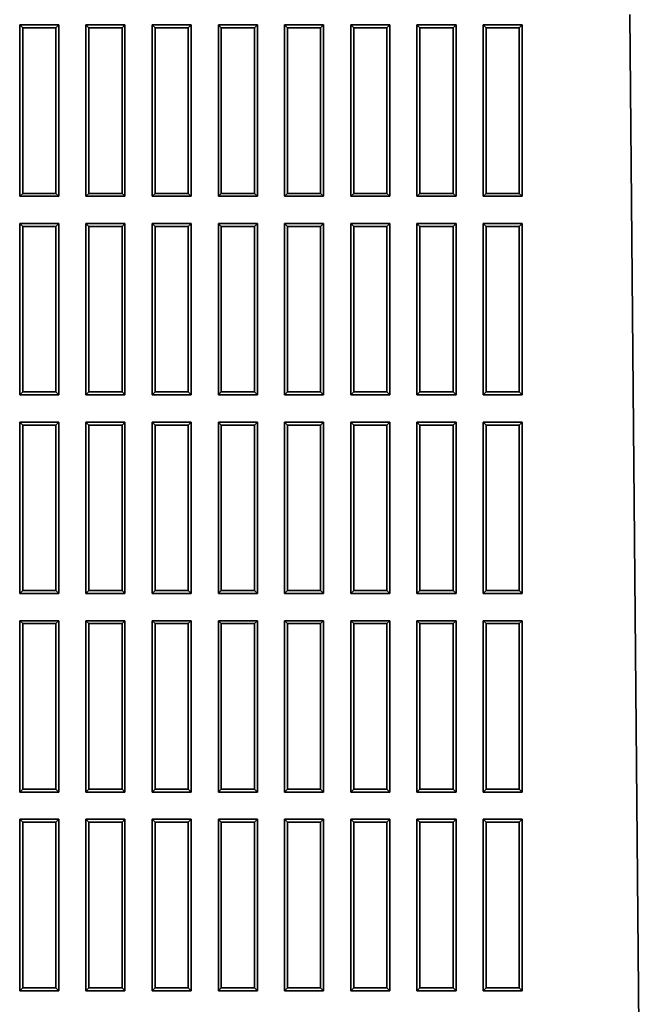
# Model space of a CAD drawing. Extents: x 291 to 777, y 240 to 736.
# Drawn here: x 394 to 431, y 555 to 614 of the extents above; entities that cross this region are included whole.
import ezdxf

# ---------------------------------------------------------------- set-up
doc = ezdxf.new("R2010")
doc.units = 0

msp = doc.modelspace()

# ---------------------------------------------------------------- linework, layer by layer
at = {"color": 7, "lineweight": 35}
for p, q in [((430.40506, 614.754333), (431.399139, 500.845581)), ((430.40506, 614.754333), (431.399139, 500.845581)), ((393.546967, 603.765381), (393.546967, 614.125549)), ((395.907135, 614.125549), (393.546967, 614.125549)), ((393.727051, 613.945618), (393.546967, 614.125549)), ((393.546967, 603.765381), (393.546967, 614.125549)), ((395.907135, 614.125549), (393.546967, 614.125549)), ((393.727051, 613.945618), (393.546967, 614.125549)), ((395.727051, 613.945618), (395.907135, 614.125549)), ((395.727051, 613.945618), (395.907135, 614.125549)), ((395.907135, 603.765381), (395.907135, 614.125549)), ((395.907135, 603.765381), (395.907135, 614.125549)), ((397.546967, 603.765381), (397.546967, 614.125549)), ((399.907135, 614.125549), (397.546967, 614.125549)), ((397.727051, 613.945618), (397.546967, 614.125549)), ((397.546967, 603.765381), (397.546967, 614.125549)), ((399.907135, 614.125549), (397.546967, 614.125549)), ((397.727051, 613.945618), (397.546967, 614.125549)), ((399.727051, 613.945618), (399.907135, 614.125549)), ((399.727051, 613.945618), (399.907135, 614.125549)), ((399.907135, 603.765381), (399.907135, 614.125549)), ((399.907135, 603.765381), (399.907135, 614.125549)), ((401.546967, 603.765381), (401.546967, 614.125549)), ((403.907135, 614.125549), (401.546967, 614.125549)), ((401.727051, 613.945618), (401.546967, 614.125549)), ((401.546967, 603.765381), (401.546967, 614.125549)), ((403.907135, 614.125549), (401.546967, 614.125549)), ((401.727051, 613.945618), (401.546967, 614.125549)), ((403.727051, 613.945618), (403.907135, 614.125549)), ((403.727051, 613.945618), (403.907135, 614.125549)), ((403.907135, 603.765381), (403.907135, 614.125549)), ((403.907135, 603.765381), (403.907135, 614.125549)), ((405.546967, 603.765381), (405.546967, 614.125549)), ((407.907135, 614.125549), (405.546967, 614.125549)), ((405.727051, 613.945618), (405.546967, 614.125549)), ((405.546967, 603.765381), (405.546967, 614.125549)), ((407.907135, 614.125549), (405.546967, 614.125549)), ((405.727051, 613.945618), (405.546967, 614.125549)), ((407.727051, 613.945618), (407.907135, 614.125549)), ((407.727051, 613.945618), (407.907135, 614.125549)), ((407.907135, 603.765381), (407.907135, 614.125549)), ((407.907135, 603.765381), (407.907135, 614.125549)), ((409.546967, 603.765381), (409.546967, 614.125549)), ((411.907166, 614.125549), (409.546967, 614.125549)), ((409.727051, 613.945618), (409.546967, 614.125549)), ((409.546967, 603.765381), (409.546967, 614.125549)), ((411.907166, 614.125549), (409.546967, 614.125549)), ((409.727051, 613.945618), (409.546967, 614.125549)), ((411.727051, 613.945618), (411.907166, 614.125549)), ((411.727051, 613.945618), (411.907166, 614.125549)), ((411.907166, 603.765381), (411.907166, 614.125549)), ((411.907166, 603.765381), (411.907166, 614.125549)), ((413.546967, 603.765381), (413.546967, 614.125549)), ((415.907166, 614.125549), (413.546967, 614.125549)), ((413.727051, 613.945618), (413.546967, 614.125549)), ((413.546967, 603.765381), (413.546967, 614.125549)), ((415.907166, 614.125549), (413.546967, 614.125549)), ((413.727051, 613.945618), (413.546967, 614.125549)), ((415.727051, 613.945618), (415.907166, 614.125549)), ((415.727051, 613.945618), (415.907166, 614.125549)), ((415.907166, 603.765381), (415.907166, 614.125549)), ((415.907166, 603.765381), (415.907166, 614.125549)), ((417.546967, 603.765381), (417.546967, 614.125549)), ((419.907166, 614.125549), (417.546967, 614.125549)), ((417.727051, 613.945618), (417.546967, 614.125549)), ((417.546967, 603.765381), (417.546967, 614.125549)), ((419.907166, 614.125549), (417.546967, 614.125549)), ((417.727051, 613.945618), (417.546967, 614.125549)), ((419.727051, 613.945618), (419.907166, 614.125549)), ((419.727051, 613.945618), (419.907166, 614.125549)), ((419.907166, 603.765381), (419.907166, 614.125549)), ((419.907166, 603.765381), (419.907166, 614.125549)), ((421.546967, 603.765381), (421.546967, 614.125549)), ((423.907166, 614.125549), (421.546967, 614.125549)), ((421.727051, 613.945618), (421.546967, 614.125549)), ((421.546967, 603.765381), (421.546967, 614.125549)), ((423.907166, 614.125549), (421.546967, 614.125549)), ((421.727051, 613.945618), (421.546967, 614.125549)), ((423.727051, 613.945618), (423.907166, 614.125549)), ((423.727051, 613.945618), (423.907166, 614.125549)), ((423.907166, 603.765381), (423.907166, 614.125549)), ((423.907166, 603.765381), (423.907166, 614.125549)), ((393.727051, 613.945618), (395.727051, 613.945618)), ((393.727051, 603.945618), (393.727051, 613.945618)), ((393.727051, 613.945618), (395.727051, 613.945618)), ((393.727051, 603.945618), (393.727051, 613.945618)), ((395.727051, 613.945618), (395.727051, 603.945618)), ((395.727051, 613.945618), (395.727051, 603.945618)), ((397.727051, 613.945618), (399.727051, 613.945618)), ((397.727051, 603.945618), (397.727051, 613.945618)), ((397.727051, 613.945618), (399.727051, 613.945618)), ((397.727051, 603.945618), (397.727051, 613.945618)), ((399.727051, 613.945618), (399.727051, 603.945618)), ((399.727051, 613.945618), (399.727051, 603.945618)), ((401.727051, 613.945618), (403.727051, 613.945618)), ((401.727051, 603.945618), (401.727051, 613.945618)), ((401.727051, 613.945618), (403.727051, 613.945618)), ((401.727051, 603.945618), (401.727051, 613.945618)), ((403.727051, 613.945618), (403.727051, 603.945618)), ((403.727051, 613.945618), (403.727051, 603.945618)), ((405.727051, 613.945618), (407.727051, 613.945618)), ((405.727051, 603.945618), (405.727051, 613.945618)), ((405.727051, 613.945618), (407.727051, 613.945618)), ((405.727051, 603.945618), (405.727051, 613.945618)), ((407.727051, 613.945618), (407.727051, 603.945618)), ((407.727051, 613.945618), (407.727051, 603.945618)), ((409.727051, 613.945618), (411.727051, 613.945618)), ((409.727051, 603.945618), (409.727051, 613.945618)), ((409.727051, 613.945618), (411.727051, 613.945618)), ((409.727051, 603.945618), (409.727051, 613.945618)), ((411.727051, 613.945618), (411.727051, 603.945618)), ((411.727051, 613.945618), (411.727051, 603.945618)), ((413.727051, 613.945618), (415.727051, 613.945618)), ((413.727051, 603.945618), (413.727051, 613.945618)), ((413.727051, 613.945618), (415.727051, 613.945618)), ((413.727051, 603.945618), (413.727051, 613.945618)), ((415.727051, 613.945618), (415.727051, 603.945618)), ((415.727051, 613.945618), (415.727051, 603.945618)), ((417.727051, 613.945618), (419.727051, 613.945618)), ((417.727051, 603.945618), (417.727051, 613.945618)), ((417.727051, 613.945618), (419.727051, 613.945618)), ((417.727051, 603.945618), (417.727051, 613.945618)), ((419.727051, 613.945618), (419.727051, 603.945618)), ((419.727051, 613.945618), (419.727051, 603.945618)), ((421.727051, 613.945618), (423.727051, 613.945618)), ((421.727051, 613.945618), (421.727051, 603.945618)), ((421.727051, 613.945618), (423.727051, 613.945618)), ((421.727051, 613.945618), (421.727051, 603.945618)), ((423.727051, 613.945618), (423.727051, 603.945618)), ((423.727051, 613.945618), (423.727051, 603.945618)), ((393.727051, 603.945618), (393.546967, 603.765381)), ((393.727051, 603.945618), (393.546967, 603.765381)), ((395.727051, 603.945618), (393.727051, 603.945618)), ((395.727051, 603.945618), (393.727051, 603.945618)), ((395.727051, 603.945618), (395.907135, 603.765381)), ((395.727051, 603.945618), (395.907135, 603.765381)), ((397.727051, 603.945618), (397.546967, 603.765381)), ((397.727051, 603.945618), (397.546967, 603.765381)), ((399.727051, 603.945618), (397.727051, 603.945618)), ((399.727051, 603.945618), (397.727051, 603.945618)), ((399.727051, 603.945618), (399.907135, 603.765381)), ((399.727051, 603.945618), (399.907135, 603.765381)), ((401.727051, 603.945618), (401.546967, 603.765381)), ((401.727051, 603.945618), (401.546967, 603.765381)), ((403.727051, 603.945618), (401.727051, 603.945618)), ((403.727051, 603.945618), (401.727051, 603.945618)), ((403.727051, 603.945618), (403.907135, 603.765381)), ((403.727051, 603.945618), (403.907135, 603.765381)), ((405.727051, 603.945618), (405.546967, 603.765381)), ((405.727051, 603.945618), (405.546967, 603.765381)), ((407.727051, 603.945618), (405.727051, 603.945618)), ((407.727051, 603.945618), (405.727051, 603.945618)), ((407.727051, 603.945618), (407.907135, 603.765381)), ((407.727051, 603.945618), (407.907135, 603.765381)), ((409.727051, 603.945618), (409.546967, 603.765381)), ((409.727051, 603.945618), (409.546967, 603.765381)), ((411.727051, 603.945618), (409.727051, 603.945618)), ((411.727051, 603.945618), (409.727051, 603.945618)), ((411.727051, 603.945618), (411.907166, 603.765381)), ((411.727051, 603.945618), (411.907166, 603.765381)), ((413.727051, 603.945618), (413.546967, 603.765381)), ((413.727051, 603.945618), (413.546967, 603.765381)), ((415.727051, 603.945618), (413.727051, 603.945618)), ((415.727051, 603.945618), (413.727051, 603.945618)), ((415.727051, 603.945618), (415.907166, 603.765381)), ((415.727051, 603.945618), (415.907166, 603.765381)), ((417.727051, 603.945618), (417.546967, 603.765381)), ((417.727051, 603.945618), (417.546967, 603.765381)), ((419.727051, 603.945618), (417.727051, 603.945618)), ((419.727051, 603.945618), (417.727051, 603.945618)), ((419.727051, 603.945618), (419.907166, 603.765381)), ((419.727051, 603.945618), (419.907166, 603.765381)), ((421.727051, 603.945618), (421.546967, 603.765381)), ((421.727051, 603.945618), (421.546967, 603.765381)), ((423.727051, 603.945618), (421.727051, 603.945618)), ((423.727051, 603.945618), (421.727051, 603.945618)), ((423.727051, 603.945618), (423.907166, 603.765381)), ((423.727051, 603.945618), (423.907166, 603.765381)), ((395.907135, 603.765381), (393.546967, 603.765381)), ((395.907135, 603.765381), (393.546967, 603.765381)), ((399.907135, 603.765381), (397.546967, 603.765381)), ((399.907135, 603.765381), (397.546967, 603.765381)), ((403.907135, 603.765381), (401.546967, 603.765381)), ((403.907135, 603.765381), (401.546967, 603.765381)), ((407.907135, 603.765381), (405.546967, 603.765381)), ((407.907135, 603.765381), (405.546967, 603.765381)), ((411.907166, 603.765381), (409.546967, 603.765381)), ((411.907166, 603.765381), (409.546967, 603.765381)), ((415.907166, 603.765381), (413.546967, 603.765381)), ((415.907166, 603.765381), (413.546967, 603.765381)), ((419.907166, 603.765381), (417.546967, 603.765381)), ((419.907166, 603.765381), (417.546967, 603.765381)), ((423.907166, 603.765381), (421.546967, 603.765381)), ((423.907166, 603.765381), (421.546967, 603.765381)), ((393.546967, 591.765381), (393.546967, 602.125549)), ((395.907135, 602.125549), (393.546967, 602.125549)), ((393.727051, 601.945618), (393.546967, 602.125549)), ((393.546967, 591.765381), (393.546967, 602.125549)), ((395.907135, 602.125549), (393.546967, 602.125549)), ((393.727051, 601.945618), (393.546967, 602.125549)), ((395.727051, 601.945618), (395.907135, 602.125549)), ((395.727051, 601.945618), (395.907135, 602.125549)), ((395.907135, 591.765381), (395.907135, 602.125549)), ((395.907135, 591.765381), (395.907135, 602.125549)), ((397.546967, 591.765381), (397.546967, 602.125549)), ((399.907135, 602.125549), (397.546967, 602.125549)), ((397.727051, 601.945618), (397.546967, 602.125549)), ((397.546967, 591.765381), (397.546967, 602.125549)), ((399.907135, 602.125549), (397.546967, 602.125549)), ((397.727051, 601.945618), (397.546967, 602.125549)), ((399.727051, 601.945618), (399.907135, 602.125549)), ((399.727051, 601.945618), (399.907135, 602.125549)), ((399.907135, 591.765381), (399.907135, 602.125549)), ((399.907135, 591.765381), (399.907135, 602.125549)), ((401.546967, 591.765381), (401.546967, 602.125549)), ((403.907135, 602.125549), (401.546967, 602.125549)), ((401.727051, 601.945618), (401.546967, 602.125549)), ((401.546967, 591.765381), (401.546967, 602.125549)), ((403.907135, 602.125549), (401.546967, 602.125549)), ((401.727051, 601.945618), (401.546967, 602.125549)), ((403.727051, 601.945618), (403.907135, 602.125549)), ((403.727051, 601.945618), (403.907135, 602.125549)), ((403.907135, 591.765381), (403.907135, 602.125549)), ((403.907135, 591.765381), (403.907135, 602.125549)), ((405.546967, 591.765381), (405.546967, 602.125549)), ((407.907135, 602.125549), (405.546967, 602.125549)), ((405.727051, 601.945618), (405.546967, 602.125549)), ((405.546967, 591.765381), (405.546967, 602.125549)), ((407.907135, 602.125549), (405.546967, 602.125549)), ((405.727051, 601.945618), (405.546967, 602.125549)), ((407.727051, 601.945618), (407.907135, 602.125549)), ((407.727051, 601.945618), (407.907135, 602.125549)), ((407.907135, 591.765381), (407.907135, 602.125549)), ((407.907135, 591.765381), (407.907135, 602.125549)), ((409.546967, 591.765381), (409.546967, 602.125549)), ((411.907166, 602.125549), (409.546967, 602.125549)), ((409.727051, 601.945618), (409.546967, 602.125549)), ((409.546967, 591.765381), (409.546967, 602.125549)), ((411.907166, 602.125549), (409.546967, 602.125549)), ((409.727051, 601.945618), (409.546967, 602.125549)), ((411.727051, 601.945618), (411.907166, 602.125549)), ((411.727051, 601.945618), (411.907166, 602.125549)), ((411.907166, 591.765381), (411.907166, 602.125549)), ((411.907166, 591.765381), (411.907166, 602.125549)), ((413.546967, 591.765381), (413.546967, 602.125549)), ((415.907166, 602.125549), (413.546967, 602.125549)), ((413.727051, 601.945618), (413.546967, 602.125549)), ((413.546967, 591.765381), (413.546967, 602.125549)), ((415.907166, 602.125549), (413.546967, 602.125549)), ((413.727051, 601.945618), (413.546967, 602.125549)), ((415.727051, 601.945618), (415.907166, 602.125549)), ((415.727051, 601.945618), (415.907166, 602.125549)), ((415.907166, 591.765381), (415.907166, 602.125549)), ((415.907166, 591.765381), (415.907166, 602.125549)), ((417.546967, 591.765381), (417.546967, 602.125549)), ((419.907166, 602.125549), (417.546967, 602.125549)), ((417.727051, 601.945618), (417.546967, 602.125549)), ((417.546967, 591.765381), (417.546967, 602.125549)), ((419.907166, 602.125549), (417.546967, 602.125549)), ((417.727051, 601.945618), (417.546967, 602.125549)), ((419.727051, 601.945618), (419.907166, 602.125549)), ((419.727051, 601.945618), (419.907166, 602.125549)), ((419.907166, 591.765381), (419.907166, 602.125549)), ((419.907166, 591.765381), (419.907166, 602.125549)), ((421.546967, 591.765381), (421.546967, 602.125549)), ((423.907166, 602.125549), (421.546967, 602.125549)), ((421.727051, 601.945618), (421.546967, 602.125549)), ((421.546967, 591.765381), (421.546967, 602.125549)), ((423.907166, 602.125549), (421.546967, 602.125549)), ((421.727051, 601.945618), (421.546967, 602.125549)), ((423.727051, 601.945618), (423.907166, 602.125549)), ((423.727051, 601.945618), (423.907166, 602.125549)), ((423.907166, 591.765381), (423.907166, 602.125549)), ((423.907166, 591.765381), (423.907166, 602.125549)), ((393.727051, 601.945618), (395.727051, 601.945618)), ((393.727051, 591.945618), (393.727051, 601.945618)), ((393.727051, 601.945618), (395.727051, 601.945618)), ((393.727051, 591.945618), (393.727051, 601.945618)), ((395.727051, 601.945618), (395.727051, 591.945618)), ((395.727051, 601.945618), (395.727051, 591.945618)), ((397.727051, 601.945618), (399.727051, 601.945618)), ((397.727051, 591.945618), (397.727051, 601.945618)), ((397.727051, 601.945618), (399.727051, 601.945618)), ((397.727051, 591.945618), (397.727051, 601.945618)), ((399.727051, 601.945618), (399.727051, 591.945618)), ((399.727051, 601.945618), (399.727051, 591.945618)), ((401.727051, 601.945618), (403.727051, 601.945618)), ((401.727051, 591.945618), (401.727051, 601.945618)), ((401.727051, 601.945618), (403.727051, 601.945618)), ((401.727051, 591.945618), (401.727051, 601.945618)), ((403.727051, 601.945618), (403.727051, 591.945618)), ((403.727051, 601.945618), (403.727051, 591.945618)), ((405.727051, 601.945618), (407.727051, 601.945618)), ((405.727051, 591.945618), (405.727051, 601.945618)), ((405.727051, 601.945618), (407.727051, 601.945618)), ((405.727051, 591.945618), (405.727051, 601.945618)), ((407.727051, 601.945618), (407.727051, 591.945618)), ((407.727051, 601.945618), (407.727051, 591.945618)), ((409.727051, 601.945618), (411.727051, 601.945618)), ((409.727051, 591.945618), (409.727051, 601.945618)), ((409.727051, 601.945618), (411.727051, 601.945618)), ((409.727051, 591.945618), (409.727051, 601.945618)), ((411.727051, 601.945618), (411.727051, 591.945618)), ((411.727051, 601.945618), (411.727051, 591.945618)), ((413.727051, 601.945618), (415.727051, 601.945618)), ((413.727051, 591.945618), (413.727051, 601.945618)), ((413.727051, 601.945618), (415.727051, 601.945618)), ((413.727051, 591.945618), (413.727051, 601.945618)), ((415.727051, 601.945618), (415.727051, 591.945618)), ((415.727051, 601.945618), (415.727051, 591.945618)), ((417.727051, 601.945618), (419.727051, 601.945618)), ((417.727051, 591.945618), (417.727051, 601.945618)), ((417.727051, 601.945618), (419.727051, 601.945618)), ((417.727051, 591.945618), (417.727051, 601.945618)), ((419.727051, 601.945618), (419.727051, 591.945618)), ((419.727051, 601.945618), (419.727051, 591.945618)), ((421.727051, 601.945618), (423.727051, 601.945618)), ((421.727051, 601.945618), (421.727051, 591.945618)), ((421.727051, 601.945618), (423.727051, 601.945618)), ((421.727051, 601.945618), (421.727051, 591.945618)), ((423.727051, 601.945618), (423.727051, 591.945618)), ((423.727051, 601.945618), (423.727051, 591.945618)), ((393.727051, 591.945618), (393.546967, 591.765381)), ((393.727051, 591.945618), (393.546967, 591.765381)), ((395.907135, 591.765381), (393.546967, 591.765381)), ((395.907135, 591.765381), (393.546967, 591.765381)), ((395.727051, 591.945618), (393.727051, 591.945618)), ((395.727051, 591.945618), (393.727051, 591.945618)), ((395.727051, 591.945618), (395.907135, 591.765381)), ((395.727051, 591.945618), (395.907135, 591.765381)), ((397.727051, 591.945618), (397.546967, 591.765381)), ((397.727051, 591.945618), (397.546967, 591.765381)), ((399.907135, 591.765381), (397.546967, 591.765381)), ((399.907135, 591.765381), (397.546967, 591.765381)), ((399.727051, 591.945618), (397.727051, 591.945618)), ((399.727051, 591.945618), (397.727051, 591.945618)), ((399.727051, 591.945618), (399.907135, 591.765381)), ((399.727051, 591.945618), (399.907135, 591.765381)), ((401.727051, 591.945618), (401.546967, 591.765381)), ((401.727051, 591.945618), (401.546967, 591.765381)), ((403.907135, 591.765381), (401.546967, 591.765381)), ((403.907135, 591.765381), (401.546967, 591.765381)), ((403.727051, 591.945618), (401.727051, 591.945618)), ((403.727051, 591.945618), (401.727051, 591.945618)), ((403.727051, 591.945618), (403.907135, 591.765381)), ((403.727051, 591.945618), (403.907135, 591.765381)), ((405.727051, 591.945618), (405.546967, 591.765381)), ((405.727051, 591.945618), (405.546967, 591.765381)), ((407.907135, 591.765381), (405.546967, 591.765381)), ((407.907135, 591.765381), (405.546967, 591.765381)), ((407.727051, 591.945618), (405.727051, 591.945618)), ((407.727051, 591.945618), (405.727051, 591.945618)), ((407.727051, 591.945618), (407.907135, 591.765381)), ((407.727051, 591.945618), (407.907135, 591.765381)), ((409.727051, 591.945618), (409.546967, 591.765381)), ((409.727051, 591.945618), (409.546967, 591.765381)), ((411.907166, 591.765381), (409.546967, 591.765381)), ((411.907166, 591.765381), (409.546967, 591.765381)), ((411.727051, 591.945618), (409.727051, 591.945618)), ((411.727051, 591.945618), (409.727051, 591.945618)), ((411.727051, 591.945618), (411.907166, 591.765381)), ((411.727051, 591.945618), (411.907166, 591.765381)), ((413.727051, 591.945618), (413.546967, 591.765381)), ((413.727051, 591.945618), (413.546967, 591.765381)), ((415.907166, 591.765381), (413.546967, 591.765381)), ((415.907166, 591.765381), (413.546967, 591.765381)), ((415.727051, 591.945618), (413.727051, 591.945618)), ((415.727051, 591.945618), (413.727051, 591.945618)), ((415.727051, 591.945618), (415.907166, 591.765381)), ((415.727051, 591.945618), (415.907166, 591.765381)), ((417.727051, 591.945618), (417.546967, 591.765381)), ((417.727051, 591.945618), (417.546967, 591.765381)), ((419.907166, 591.765381), (417.546967, 591.765381)), ((419.907166, 591.765381), (417.546967, 591.765381)), ((419.727051, 591.945618), (417.727051, 591.945618)), ((419.727051, 591.945618), (417.727051, 591.945618)), ((419.727051, 591.945618), (419.907166, 591.765381)), ((419.727051, 591.945618), (419.907166, 591.765381)), ((421.727051, 591.945618), (421.546967, 591.765381)), ((421.727051, 591.945618), (421.546967, 591.765381)), ((423.907166, 591.765381), (421.546967, 591.765381)), ((423.907166, 591.765381), (421.546967, 591.765381)), ((423.727051, 591.945618), (421.727051, 591.945618)), ((423.727051, 591.945618), (421.727051, 591.945618)), ((423.727051, 591.945618), (423.907166, 591.765381)), ((423.727051, 591.945618), (423.907166, 591.765381)), ((393.546967, 579.765381), (393.546967, 590.125549)), ((395.907135, 590.125549), (393.546967, 590.125549)), ((393.727051, 589.945618), (393.546967, 590.125549)), ((393.546967, 579.765381), (393.546967, 590.125549)), ((395.907135, 590.125549), (393.546967, 590.125549)), ((393.727051, 589.945618), (393.546967, 590.125549)), ((393.727051, 589.945618), (395.727051, 589.945618)), ((393.727051, 579.945618), (393.727051, 589.945618)), ((393.727051, 589.945618), (395.727051, 589.945618)), ((393.727051, 579.945618), (393.727051, 589.945618)), ((395.727051, 589.945618), (395.907135, 590.125549)), ((395.727051, 589.945618), (395.907135, 590.125549)), ((395.727051, 589.945618), (395.727051, 579.945618)), ((395.727051, 589.945618), (395.727051, 579.945618)), ((395.907135, 579.765381), (395.907135, 590.125549)), ((395.907135, 579.765381), (395.907135, 590.125549)), ((397.546967, 579.765381), (397.546967, 590.125549)), ((399.907135, 590.125549), (397.546967, 590.125549)), ((397.727051, 589.945618), (397.546967, 590.125549)), ((397.546967, 579.765381), (397.546967, 590.125549)), ((399.907135, 590.125549), (397.546967, 590.125549)), ((397.727051, 589.945618), (397.546967, 590.125549)), ((397.727051, 589.945618), (399.727051, 589.945618)), ((397.727051, 579.945618), (397.727051, 589.945618)), ((397.727051, 589.945618), (399.727051, 589.945618)), ((397.727051, 579.945618), (397.727051, 589.945618)), ((399.727051, 589.945618), (399.907135, 590.125549)), ((399.727051, 589.945618), (399.907135, 590.125549)), ((399.727051, 589.945618), (399.727051, 579.945618)), ((399.727051, 589.945618), (399.727051, 579.945618)), ((399.907135, 579.765381), (399.907135, 590.125549)), ((399.907135, 579.765381), (399.907135, 590.125549)), ((401.546967, 579.765381), (401.546967, 590.125549)), ((403.907135, 590.125549), (401.546967, 590.125549)), ((401.727051, 589.945618), (401.546967, 590.125549)), ((401.546967, 579.765381), (401.546967, 590.125549)), ((403.907135, 590.125549), (401.546967, 590.125549)), ((401.727051, 589.945618), (401.546967, 590.125549)), ((401.727051, 589.945618), (403.727051, 589.945618)), ((401.727051, 579.945618), (401.727051, 589.945618)), ((401.727051, 589.945618), (403.727051, 589.945618)), ((401.727051, 579.945618), (401.727051, 589.945618)), ((403.727051, 589.945618), (403.907135, 590.125549)), ((403.727051, 589.945618), (403.907135, 590.125549)), ((403.727051, 589.945618), (403.727051, 579.945618)), ((403.727051, 589.945618), (403.727051, 579.945618)), ((403.907135, 579.765381), (403.907135, 590.125549)), ((403.907135, 579.765381), (403.907135, 590.125549)), ((405.546967, 579.765381), (405.546967, 590.125549)), ((407.907135, 590.125549), (405.546967, 590.125549)), ((405.727051, 589.945618), (405.546967, 590.125549)), ((405.546967, 579.765381), (405.546967, 590.125549)), ((407.907135, 590.125549), (405.546967, 590.125549)), ((405.727051, 589.945618), (405.546967, 590.125549)), ((405.727051, 589.945618), (407.727051, 589.945618)), ((405.727051, 579.945618), (405.727051, 589.945618)), ((405.727051, 589.945618), (407.727051, 589.945618)), ((405.727051, 579.945618), (405.727051, 589.945618)), ((407.727051, 589.945618), (407.907135, 590.125549)), ((407.727051, 589.945618), (407.907135, 590.125549)), ((407.727051, 589.945618), (407.727051, 579.945618)), ((407.727051, 589.945618), (407.727051, 579.945618)), ((407.907135, 579.765381), (407.907135, 590.125549)), ((407.907135, 579.765381), (407.907135, 590.125549)), ((409.546967, 579.765381), (409.546967, 590.125549)), ((411.907166, 590.125549), (409.546967, 590.125549)), ((409.727051, 589.945618), (409.546967, 590.125549)), ((409.546967, 579.765381), (409.546967, 590.125549)), ((411.907166, 590.125549), (409.546967, 590.125549)), ((409.727051, 589.945618), (409.546967, 590.125549)), ((409.727051, 589.945618), (411.727051, 589.945618)), ((409.727051, 579.945618), (409.727051, 589.945618)), ((409.727051, 589.945618), (411.727051, 589.945618)), ((409.727051, 579.945618), (409.727051, 589.945618)), ((411.727051, 589.945618), (411.907166, 590.125549)), ((411.727051, 589.945618), (411.907166, 590.125549)), ((411.727051, 589.945618), (411.727051, 579.945618)), ((411.727051, 589.945618), (411.727051, 579.945618)), ((411.907166, 579.765381), (411.907166, 590.125549)), ((411.907166, 579.765381), (411.907166, 590.125549)), ((413.546967, 579.765381), (413.546967, 590.125549)), ((415.907166, 590.125549), (413.546967, 590.125549)), ((413.727051, 589.945618), (413.546967, 590.125549)), ((413.546967, 579.765381), (413.546967, 590.125549)), ((415.907166, 590.125549), (413.546967, 590.125549)), ((413.727051, 589.945618), (413.546967, 590.125549)), ((413.727051, 589.945618), (415.727051, 589.945618)), ((413.727051, 579.945618), (413.727051, 589.945618)), ((413.727051, 589.945618), (415.727051, 589.945618)), ((413.727051, 579.945618), (413.727051, 589.945618)), ((415.727051, 589.945618), (415.907166, 590.125549)), ((415.727051, 589.945618), (415.907166, 590.125549)), ((415.727051, 589.945618), (415.727051, 579.945618)), ((415.727051, 589.945618), (415.727051, 579.945618)), ((415.907166, 579.765381), (415.907166, 590.125549)), ((415.907166, 579.765381), (415.907166, 590.125549)), ((417.546967, 579.765381), (417.546967, 590.125549)), ((419.907166, 590.125549), (417.546967, 590.125549)), ((417.727051, 589.945618), (417.546967, 590.125549)), ((417.546967, 579.765381), (417.546967, 590.125549)), ((419.907166, 590.125549), (417.546967, 590.125549)), ((417.727051, 589.945618), (417.546967, 590.125549)), ((417.727051, 589.945618), (419.727051, 589.945618)), ((417.727051, 579.945618), (417.727051, 589.945618)), ((417.727051, 589.945618), (419.727051, 589.945618)), ((417.727051, 579.945618), (417.727051, 589.945618)), ((419.727051, 589.945618), (419.907166, 590.125549)), ((419.727051, 589.945618), (419.907166, 590.125549)), ((419.727051, 589.945618), (419.727051, 579.945618)), ((419.727051, 589.945618), (419.727051, 579.945618)), ((419.907166, 579.765381), (419.907166, 590.125549)), ((419.907166, 579.765381), (419.907166, 590.125549)), ((421.546967, 579.765381), (421.546967, 590.125549)), ((423.907166, 590.125549), (421.546967, 590.125549)), ((421.727051, 589.945618), (421.546967, 590.125549)), ((421.546967, 579.765381), (421.546967, 590.125549)), ((423.907166, 590.125549), (421.546967, 590.125549)), ((421.727051, 589.945618), (421.546967, 590.125549)), ((421.727051, 589.945618), (423.727051, 589.945618)), ((421.727051, 589.945618), (421.727051, 579.945618)), ((421.727051, 589.945618), (423.727051, 589.945618)), ((421.727051, 589.945618), (421.727051, 579.945618)), ((423.727051, 589.945618), (423.907166, 590.125549)), ((423.727051, 589.945618), (423.907166, 590.125549)), ((423.727051, 589.945618), (423.727051, 579.945618)), ((423.727051, 589.945618), (423.727051, 579.945618)), ((423.907166, 579.765381), (423.907166, 590.125549)), ((423.907166, 579.765381), (423.907166, 590.125549)), ((393.727051, 579.945618), (393.546967, 579.765381)), ((393.727051, 579.945618), (393.546967, 579.765381)), ((395.907135, 579.765381), (393.546967, 579.765381)), ((395.907135, 579.765381), (393.546967, 579.765381)), ((395.727051, 579.945618), (393.727051, 579.945618)), ((395.727051, 579.945618), (393.727051, 579.945618)), ((395.727051, 579.945618), (395.907135, 579.765381)), ((395.727051, 579.945618), (395.907135, 579.765381)), ((397.727051, 579.945618), (397.546967, 579.765381)), ((397.727051, 579.945618), (397.546967, 579.765381)), ((399.907135, 579.765381), (397.546967, 579.765381)), ((399.907135, 579.765381), (397.546967, 579.765381)), ((399.727051, 579.945618), (397.727051, 579.945618)), ((399.727051, 579.945618), (397.727051, 579.945618)), ((399.727051, 579.945618), (399.907135, 579.765381)), ((399.727051, 579.945618), (399.907135, 579.765381)), ((401.727051, 579.945618), (401.546967, 579.765381)), ((401.727051, 579.945618), (401.546967, 579.765381)), ((403.907135, 579.765381), (401.546967, 579.765381)), ((403.907135, 579.765381), (401.546967, 579.765381)), ((403.727051, 579.945618), (401.727051, 579.945618)), ((403.727051, 579.945618), (401.727051, 579.945618)), ((403.727051, 579.945618), (403.907135, 579.765381)), ((403.727051, 579.945618), (403.907135, 579.765381)), ((405.727051, 579.945618), (405.546967, 579.765381)), ((405.727051, 579.945618), (405.546967, 579.765381)), ((407.907135, 579.765381), (405.546967, 579.765381)), ((407.907135, 579.765381), (405.546967, 579.765381)), ((407.727051, 579.945618), (405.727051, 579.945618)), ((407.727051, 579.945618), (405.727051, 579.945618)), ((407.727051, 579.945618), (407.907135, 579.765381)), ((407.727051, 579.945618), (407.907135, 579.765381)), ((409.727051, 579.945618), (409.546967, 579.765381)), ((409.727051, 579.945618), (409.546967, 579.765381)), ((411.907166, 579.765381), (409.546967, 579.765381)), ((411.907166, 579.765381), (409.546967, 579.765381)), ((411.727051, 579.945618), (409.727051, 579.945618)), ((411.727051, 579.945618), (409.727051, 579.945618)), ((411.727051, 579.945618), (411.907166, 579.765381)), ((411.727051, 579.945618), (411.907166, 579.765381)), ((413.727051, 579.945618), (413.546967, 579.765381)), ((413.727051, 579.945618), (413.546967, 579.765381)), ((415.907166, 579.765381), (413.546967, 579.765381)), ((415.907166, 579.765381), (413.546967, 579.765381)), ((415.727051, 579.945618), (413.727051, 579.945618)), ((415.727051, 579.945618), (413.727051, 579.945618)), ((415.727051, 579.945618), (415.907166, 579.765381)), ((415.727051, 579.945618), (415.907166, 579.765381)), ((417.727051, 579.945618), (417.546967, 579.765381)), ((417.727051, 579.945618), (417.546967, 579.765381)), ((419.907166, 579.765381), (417.546967, 579.765381)), ((419.907166, 579.765381), (417.546967, 579.765381)), ((419.727051, 579.945618), (417.727051, 579.945618)), ((419.727051, 579.945618), (417.727051, 579.945618)), ((419.727051, 579.945618), (419.907166, 579.765381)), ((419.727051, 579.945618), (419.907166, 579.765381)), ((421.727051, 579.945618), (421.546967, 579.765381)), ((421.727051, 579.945618), (421.546967, 579.765381)), ((423.907166, 579.765381), (421.546967, 579.765381)), ((423.907166, 579.765381), (421.546967, 579.765381)), ((423.727051, 579.945618), (421.727051, 579.945618)), ((422.987183, 579.945618), (421.727051, 579.945618)), ((423.727051, 579.945618), (421.727051, 579.945618)), ((423.727051, 579.945618), (423.907166, 579.765381)), ((423.727051, 579.945618), (423.907166, 579.765381)), ((393.546967, 567.765381), (393.546967, 578.125549)), ((395.907135, 578.125549), (393.546967, 578.125549)), ((393.727051, 577.945618), (393.546967, 578.125549)), ((393.546967, 567.765381), (393.546967, 578.125549)), ((395.907135, 578.125549), (393.546967, 578.125549)), ((393.727051, 577.945618), (393.546967, 578.125549)), ((393.727051, 577.945618), (395.727051, 577.945618)), ((393.727051, 567.945618), (393.727051, 577.945618)), ((393.727051, 577.945618), (395.727051, 577.945618)), ((393.727051, 567.945618), (393.727051, 577.945618)), ((395.727051, 577.945618), (395.907135, 578.125549)), ((395.727051, 577.945618), (395.907135, 578.125549)), ((395.727051, 577.945618), (395.727051, 567.945618)), ((395.727051, 577.945618), (395.727051, 567.945618)), ((395.907135, 567.765381), (395.907135, 578.125549)), ((395.907135, 567.765381), (395.907135, 578.125549)), ((397.546967, 567.765381), (397.546967, 578.125549)), ((399.907135, 578.125549), (397.546967, 578.125549)), ((397.727051, 577.945618), (397.546967, 578.125549)), ((397.546967, 567.765381), (397.546967, 578.125549)), ((399.907135, 578.125549), (397.546967, 578.125549)), ((397.727051, 577.945618), (397.546967, 578.125549)), ((397.727051, 577.945618), (399.727051, 577.945618)), ((397.727051, 567.945618), (397.727051, 577.945618)), ((397.727051, 577.945618), (399.727051, 577.945618)), ((397.727051, 567.945618), (397.727051, 577.945618)), ((399.727051, 577.945618), (399.907135, 578.125549)), ((399.727051, 577.945618), (399.907135, 578.125549)), ((399.727051, 577.945618), (399.727051, 567.945618)), ((399.727051, 577.945618), (399.727051, 567.945618)), ((399.907135, 567.765381), (399.907135, 578.125549)), ((399.907135, 567.765381), (399.907135, 578.125549)), ((401.546967, 567.765381), (401.546967, 578.125549)), ((403.907135, 578.125549), (401.546967, 578.125549)), ((401.727051, 577.945618), (401.546967, 578.125549)), ((401.546967, 567.765381), (401.546967, 578.125549)), ((403.907135, 578.125549), (401.546967, 578.125549)), ((401.727051, 577.945618), (401.546967, 578.125549)), ((401.727051, 577.945618), (403.727051, 577.945618)), ((401.727051, 567.945618), (401.727051, 577.945618)), ((401.727051, 577.945618), (403.727051, 577.945618)), ((401.727051, 567.945618), (401.727051, 577.945618)), ((403.727051, 577.945618), (403.907135, 578.125549)), ((403.727051, 577.945618), (403.907135, 578.125549)), ((403.727051, 577.945618), (403.727051, 567.945618)), ((403.727051, 577.945618), (403.727051, 567.945618)), ((403.907135, 567.765381), (403.907135, 578.125549)), ((403.907135, 567.765381), (403.907135, 578.125549)), ((405.546967, 567.765381), (405.546967, 578.125549)), ((407.907135, 578.125549), (405.546967, 578.125549)), ((405.727051, 577.945618), (405.546967, 578.125549)), ((405.546967, 567.765381), (405.546967, 578.125549)), ((407.907135, 578.125549), (405.546967, 578.125549)), ((405.727051, 577.945618), (405.546967, 578.125549)), ((405.727051, 577.945618), (407.727051, 577.945618)), ((405.727051, 567.945618), (405.727051, 577.945618)), ((405.727051, 577.945618), (407.727051, 577.945618)), ((405.727051, 567.945618), (405.727051, 577.945618)), ((407.727051, 577.945618), (407.907135, 578.125549)), ((407.727051, 577.945618), (407.907135, 578.125549)), ((407.727051, 577.945618), (407.727051, 567.945618)), ((407.727051, 577.945618), (407.727051, 567.945618)), ((407.907135, 567.765381), (407.907135, 578.125549)), ((407.907135, 567.765381), (407.907135, 578.125549)), ((409.546967, 567.765381), (409.546967, 578.125549)), ((411.907166, 578.125549), (409.546967, 578.125549)), ((409.727051, 577.945618), (409.546967, 578.125549)), ((409.546967, 567.765381), (409.546967, 578.125549)), ((411.907166, 578.125549), (409.546967, 578.125549)), ((409.727051, 577.945618), (409.546967, 578.125549)), ((409.727051, 577.945618), (411.727051, 577.945618)), ((409.727051, 567.945618), (409.727051, 577.945618)), ((409.727051, 577.945618), (411.727051, 577.945618)), ((409.727051, 567.945618), (409.727051, 577.945618)), ((411.727051, 577.945618), (411.907166, 578.125549)), ((411.727051, 577.945618), (411.907166, 578.125549)), ((411.727051, 577.945618), (411.727051, 567.945618)), ((411.727051, 577.945618), (411.727051, 567.945618)), ((411.907166, 567.765381), (411.907166, 578.125549)), ((411.907166, 567.765381), (411.907166, 578.125549)), ((413.546967, 567.765381), (413.546967, 578.125549)), ((415.907166, 578.125549), (413.546967, 578.125549)), ((413.727051, 577.945618), (413.546967, 578.125549)), ((413.546967, 567.765381), (413.546967, 578.125549)), ((415.907166, 578.125549), (413.546967, 578.125549)), ((413.727051, 577.945618), (413.546967, 578.125549)), ((413.727051, 577.945618), (415.727051, 577.945618)), ((413.727051, 567.945618), (413.727051, 577.945618)), ((413.727051, 577.945618), (415.727051, 577.945618)), ((413.727051, 567.945618), (413.727051, 577.945618)), ((415.727051, 577.945618), (415.907166, 578.125549)), ((415.727051, 577.945618), (415.907166, 578.125549)), ((415.727051, 577.945618), (415.727051, 567.945618)), ((415.727051, 577.945618), (415.727051, 567.945618)), ((415.907166, 567.765381), (415.907166, 578.125549)), ((415.907166, 567.765381), (415.907166, 578.125549)), ((417.546967, 567.765381), (417.546967, 578.125549)), ((419.907166, 578.125549), (417.546967, 578.125549)), ((417.727051, 577.945618), (417.546967, 578.125549)), ((417.546967, 567.765381), (417.546967, 578.125549)), ((419.907166, 578.125549), (417.546967, 578.125549)), ((417.727051, 577.945618), (417.546967, 578.125549)), ((417.727051, 577.945618), (419.727051, 577.945618)), ((417.727051, 567.945618), (417.727051, 577.945618)), ((417.727051, 577.945618), (419.727051, 577.945618)), ((417.727051, 567.945618), (417.727051, 577.945618)), ((419.727051, 577.945618), (419.907166, 578.125549)), ((419.727051, 577.945618), (419.907166, 578.125549)), ((419.727051, 577.945618), (419.727051, 567.945618)), ((419.727051, 577.945618), (419.727051, 567.945618)), ((419.907166, 567.765381), (419.907166, 578.125549)), ((419.907166, 567.765381), (419.907166, 578.125549)), ((421.546967, 567.765381), (421.546967, 578.125549)), ((423.907166, 578.125549), (421.546967, 578.125549)), ((421.727051, 577.945618), (421.546967, 578.125549)), ((421.546967, 567.765381), (421.546967, 578.125549)), ((423.907166, 578.125549), (421.546967, 578.125549)), ((421.727051, 577.945618), (421.546967, 578.125549)), ((421.727051, 577.945618), (423.727051, 577.945618)), ((421.727051, 577.945618), (421.727051, 567.945618)), ((421.727051, 577.945618), (423.727051, 577.945618)), ((421.727051, 577.945618), (421.727051, 567.945618)), ((423.727051, 577.945618), (423.907166, 578.125549)), ((423.727051, 577.945618), (423.907166, 578.125549)), ((423.727051, 577.945618), (423.727051, 567.945618)), ((423.727051, 577.945618), (423.727051, 567.945618)), ((423.907166, 567.765381), (423.907166, 578.125549)), ((423.907166, 567.765381), (423.907166, 578.125549)), ((393.727051, 567.945618), (393.546967, 567.765381)), ((393.727051, 567.945618), (393.546967, 567.765381)), ((395.907135, 567.765381), (393.546967, 567.765381)), ((395.907135, 567.765381), (393.546967, 567.765381)), ((395.727051, 567.945618), (393.727051, 567.945618)), ((395.727051, 567.945618), (393.727051, 567.945618)), ((395.727051, 567.945618), (395.907135, 567.765381)), ((395.727051, 567.945618), (395.907135, 567.765381)), ((397.727051, 567.945618), (397.546967, 567.765381)), ((397.727051, 567.945618), (397.546967, 567.765381)), ((399.907135, 567.765381), (397.546967, 567.765381)), ((399.907135, 567.765381), (397.546967, 567.765381)), ((399.727051, 567.945618), (397.727051, 567.945618)), ((399.727051, 567.945618), (397.727051, 567.945618)), ((399.727051, 567.945618), (399.907135, 567.765381)), ((399.727051, 567.945618), (399.907135, 567.765381)), ((401.727051, 567.945618), (401.546967, 567.765381)), ((401.727051, 567.945618), (401.546967, 567.765381)), ((403.907135, 567.765381), (401.546967, 567.765381)), ((403.907135, 567.765381), (401.546967, 567.765381)), ((403.727051, 567.945618), (401.727051, 567.945618)), ((403.727051, 567.945618), (401.727051, 567.945618)), ((403.727051, 567.945618), (403.907135, 567.765381)), ((403.727051, 567.945618), (403.907135, 567.765381)), ((405.727051, 567.945618), (405.546967, 567.765381)), ((405.727051, 567.945618), (405.546967, 567.765381)), ((407.907135, 567.765381), (405.546967, 567.765381)), ((407.907135, 567.765381), (405.546967, 567.765381)), ((407.727051, 567.945618), (405.727051, 567.945618)), ((407.727051, 567.945618), (405.727051, 567.945618)), ((407.727051, 567.945618), (407.907135, 567.765381)), ((407.727051, 567.945618), (407.907135, 567.765381)), ((409.727051, 567.945618), (409.546967, 567.765381)), ((409.727051, 567.945618), (409.546967, 567.765381)), ((411.907166, 567.765381), (409.546967, 567.765381)), ((411.907166, 567.765381), (409.546967, 567.765381)), ((411.727051, 567.945618), (409.727051, 567.945618)), ((411.727051, 567.945618), (409.727051, 567.945618)), ((411.727051, 567.945618), (411.907166, 567.765381)), ((411.727051, 567.945618), (411.907166, 567.765381)), ((413.727051, 567.945618), (413.546967, 567.765381)), ((413.727051, 567.945618), (413.546967, 567.765381)), ((415.907166, 567.765381), (413.546967, 567.765381)), ((415.907166, 567.765381), (413.546967, 567.765381)), ((415.727051, 567.945618), (413.727051, 567.945618)), ((415.727051, 567.945618), (413.727051, 567.945618)), ((415.727051, 567.945618), (415.907166, 567.765381)), ((415.727051, 567.945618), (415.907166, 567.765381)), ((417.727051, 567.945618), (417.546967, 567.765381)), ((417.727051, 567.945618), (417.546967, 567.765381)), ((419.907166, 567.765381), (417.546967, 567.765381)), ((419.907166, 567.765381), (417.546967, 567.765381)), ((419.727051, 567.945618), (417.727051, 567.945618)), ((419.727051, 567.945618), (417.727051, 567.945618)), ((419.727051, 567.945618), (419.907166, 567.765381)), ((419.727051, 567.945618), (419.907166, 567.765381)), ((421.727051, 567.945618), (421.546967, 567.765381)), ((421.727051, 567.945618), (421.546967, 567.765381)), ((423.907166, 567.765381), (421.546967, 567.765381)), ((423.907166, 567.765381), (421.546967, 567.765381)), ((423.727051, 567.945618), (421.727051, 567.945618)), ((423.727051, 567.945618), (421.727051, 567.945618)), ((423.727051, 567.945618), (423.907166, 567.765381)), ((423.727051, 567.945618), (423.907166, 567.765381)), ((393.546967, 555.765381), (393.546967, 566.125549)), ((395.907135, 566.125549), (393.546967, 566.125549)), ((393.727051, 565.945618), (393.546967, 566.125549)), ((393.546967, 555.765381), (393.546967, 566.125549)), ((395.907135, 566.125549), (393.546967, 566.125549)), ((393.727051, 565.945618), (393.546967, 566.125549)), ((393.727051, 565.945618), (395.727051, 565.945618)), ((393.727051, 555.945618), (393.727051, 565.945618)), ((393.727051, 565.945618), (395.727051, 565.945618)), ((393.727051, 555.945618), (393.727051, 565.945618)), ((395.727051, 565.945618), (395.907135, 566.125549)), ((395.727051, 565.945618), (395.907135, 566.125549)), ((395.727051, 565.945618), (395.727051, 555.945618)), ((395.727051, 565.945618), (395.727051, 555.945618)), ((395.907135, 555.765381), (395.907135, 566.125549)), ((395.907135, 555.765381), (395.907135, 566.125549)), ((397.546967, 555.765381), (397.546967, 566.125549)), ((399.907135, 566.125549), (397.546967, 566.125549)), ((397.727051, 565.945618), (397.546967, 566.125549)), ((397.546967, 555.765381), (397.546967, 566.125549)), ((399.907135, 566.125549), (397.546967, 566.125549)), ((397.727051, 565.945618), (397.546967, 566.125549)), ((397.727051, 565.945618), (399.727051, 565.945618)), ((397.727051, 555.945618), (397.727051, 565.945618)), ((397.727051, 565.945618), (399.727051, 565.945618)), ((397.727051, 555.945618), (397.727051, 565.945618)), ((399.727051, 565.945618), (399.907135, 566.125549)), ((399.727051, 565.945618), (399.907135, 566.125549)), ((399.727051, 565.945618), (399.727051, 555.945618)), ((399.727051, 565.945618), (399.727051, 555.945618)), ((399.907135, 555.765381), (399.907135, 566.125549)), ((399.907135, 555.765381), (399.907135, 566.125549)), ((401.546967, 555.765381), (401.546967, 566.125549)), ((403.907135, 566.125549), (401.546967, 566.125549)), ((401.727051, 565.945618), (401.546967, 566.125549)), ((401.546967, 555.765381), (401.546967, 566.125549)), ((403.907135, 566.125549), (401.546967, 566.125549)), ((401.727051, 565.945618), (401.546967, 566.125549)), ((401.727051, 565.945618), (403.727051, 565.945618)), ((401.727051, 555.945618), (401.727051, 565.945618)), ((401.727051, 565.945618), (403.727051, 565.945618)), ((401.727051, 555.945618), (401.727051, 565.945618)), ((403.727051, 565.945618), (403.907135, 566.125549)), ((403.727051, 565.945618), (403.907135, 566.125549)), ((403.727051, 565.945618), (403.727051, 555.945618)), ((403.727051, 565.945618), (403.727051, 555.945618)), ((403.907135, 555.765381), (403.907135, 566.125549)), ((403.907135, 555.765381), (403.907135, 566.125549)), ((405.546967, 555.765381), (405.546967, 566.125549)), ((407.907135, 566.125549), (405.546967, 566.125549)), ((405.727051, 565.945618), (405.546967, 566.125549)), ((405.546967, 555.765381), (405.546967, 566.125549)), ((407.907135, 566.125549), (405.546967, 566.125549)), ((405.727051, 565.945618), (405.546967, 566.125549)), ((405.727051, 565.945618), (407.727051, 565.945618)), ((405.727051, 555.945618), (405.727051, 565.945618)), ((405.727051, 565.945618), (407.727051, 565.945618)), ((405.727051, 555.945618), (405.727051, 565.945618)), ((407.727051, 565.945618), (407.907135, 566.125549)), ((407.727051, 565.945618), (407.907135, 566.125549)), ((407.727051, 565.945618), (407.727051, 555.945618)), ((407.727051, 565.945618), (407.727051, 555.945618)), ((407.907135, 555.765381), (407.907135, 566.125549)), ((407.907135, 555.765381), (407.907135, 566.125549)), ((409.546967, 555.765381), (409.546967, 566.125549)), ((411.907166, 566.125549), (409.546967, 566.125549)), ((409.727051, 565.945618), (409.546967, 566.125549)), ((409.546967, 555.765381), (409.546967, 566.125549)), ((411.907166, 566.125549), (409.546967, 566.125549)), ((409.727051, 565.945618), (409.546967, 566.125549)), ((409.727051, 565.945618), (411.727051, 565.945618)), ((409.727051, 555.945618), (409.727051, 565.945618)), ((409.727051, 565.945618), (411.727051, 565.945618)), ((409.727051, 555.945618), (409.727051, 565.945618)), ((411.727051, 565.945618), (411.907166, 566.125549)), ((411.727051, 565.945618), (411.907166, 566.125549)), ((411.727051, 565.945618), (411.727051, 555.945618)), ((411.727051, 565.945618), (411.727051, 555.945618)), ((411.907166, 555.765381), (411.907166, 566.125549)), ((411.907166, 555.765381), (411.907166, 566.125549)), ((413.546967, 555.765381), (413.546967, 566.125549)), ((415.907166, 566.125549), (413.546967, 566.125549)), ((413.727051, 565.945618), (413.546967, 566.125549)), ((413.546967, 555.765381), (413.546967, 566.125549)), ((415.907166, 566.125549), (413.546967, 566.125549)), ((413.727051, 565.945618), (413.546967, 566.125549)), ((413.727051, 565.945618), (415.727051, 565.945618)), ((413.727051, 555.945618), (413.727051, 565.945618)), ((413.727051, 565.945618), (415.727051, 565.945618)), ((413.727051, 555.945618), (413.727051, 565.945618)), ((415.727051, 565.945618), (415.907166, 566.125549)), ((415.727051, 565.945618), (415.907166, 566.125549)), ((415.727051, 565.945618), (415.727051, 555.945618)), ((415.727051, 565.945618), (415.727051, 555.945618)), ((415.907166, 555.765381), (415.907166, 566.125549)), ((415.907166, 555.765381), (415.907166, 566.125549)), ((417.546967, 555.765381), (417.546967, 566.125549)), ((419.907166, 566.125549), (417.546967, 566.125549)), ((417.727051, 565.945618), (417.546967, 566.125549)), ((417.546967, 555.765381), (417.546967, 566.125549)), ((419.907166, 566.125549), (417.546967, 566.125549)), ((417.727051, 565.945618), (417.546967, 566.125549)), ((417.727051, 565.945618), (419.727051, 565.945618)), ((417.727051, 555.945618), (417.727051, 565.945618)), ((417.727051, 565.945618), (419.727051, 565.945618)), ((417.727051, 555.945618), (417.727051, 565.945618)), ((419.727051, 565.945618), (419.907166, 566.125549)), ((419.727051, 565.945618), (419.907166, 566.125549)), ((419.727051, 565.945618), (419.727051, 555.945618)), ((419.727051, 565.945618), (419.727051, 555.945618)), ((419.907166, 555.765381), (419.907166, 566.125549)), ((419.907166, 555.765381), (419.907166, 566.125549)), ((421.546967, 555.765381), (421.546967, 566.125549)), ((423.907166, 566.125549), (421.546967, 566.125549)), ((421.727051, 565.945618), (421.546967, 566.125549)), ((421.546967, 555.765381), (421.546967, 566.125549)), ((423.907166, 566.125549), (421.546967, 566.125549)), ((421.727051, 565.945618), (421.546967, 566.125549)), ((421.727051, 565.945618), (423.727051, 565.945618)), ((421.727051, 565.945618), (421.727051, 555.945618)), ((421.727051, 565.945618), (423.727051, 565.945618)), ((421.727051, 565.945618), (421.727051, 555.945618)), ((423.727051, 565.945618), (423.907166, 566.125549)), ((423.727051, 565.945618), (423.907166, 566.125549)), ((423.727051, 565.945618), (423.727051, 555.945618)), ((423.727051, 565.945618), (423.727051, 555.945618)), ((423.907166, 555.765381), (423.907166, 566.125549)), ((423.907166, 555.765381), (423.907166, 566.125549)), ((393.727051, 555.945618), (393.546967, 555.765381)), ((393.727051, 555.945618), (393.546967, 555.765381)), ((395.907135, 555.765381), (393.546967, 555.765381)), ((395.907135, 555.765381), (393.546967, 555.765381)), ((395.727051, 555.945618), (393.727051, 555.945618)), ((395.727051, 555.945618), (393.727051, 555.945618)), ((395.727051, 555.945618), (395.907135, 555.765381)), ((395.727051, 555.945618), (395.907135, 555.765381)), ((397.727051, 555.945618), (397.546967, 555.765381)), ((397.727051, 555.945618), (397.546967, 555.765381)), ((399.907135, 555.765381), (397.546967, 555.765381)), ((399.907135, 555.765381), (397.546967, 555.765381)), ((399.727051, 555.945618), (397.727051, 555.945618)), ((399.727051, 555.945618), (397.727051, 555.945618)), ((399.727051, 555.945618), (399.907135, 555.765381)), ((399.727051, 555.945618), (399.907135, 555.765381)), ((401.727051, 555.945618), (401.546967, 555.765381)), ((401.727051, 555.945618), (401.546967, 555.765381)), ((403.907135, 555.765381), (401.546967, 555.765381)), ((403.907135, 555.765381), (401.546967, 555.765381)), ((403.727051, 555.945618), (401.727051, 555.945618)), ((403.727051, 555.945618), (401.727051, 555.945618)), ((403.727051, 555.945618), (403.907135, 555.765381)), ((403.727051, 555.945618), (403.907135, 555.765381)), ((405.727051, 555.945618), (405.546967, 555.765381)), ((405.727051, 555.945618), (405.546967, 555.765381)), ((407.907135, 555.765381), (405.546967, 555.765381)), ((407.907135, 555.765381), (405.546967, 555.765381)), ((407.727051, 555.945618), (405.727051, 555.945618)), ((407.727051, 555.945618), (405.727051, 555.945618)), ((407.727051, 555.945618), (407.907135, 555.765381)), ((407.727051, 555.945618), (407.907135, 555.765381)), ((409.727051, 555.945618), (409.546967, 555.765381)), ((409.727051, 555.945618), (409.546967, 555.765381)), ((411.907166, 555.765381), (409.546967, 555.765381)), ((411.907166, 555.765381), (409.546967, 555.765381)), ((411.727051, 555.945618), (409.727051, 555.945618)), ((411.727051, 555.945618), (409.727051, 555.945618)), ((411.727051, 555.945618), (411.907166, 555.765381)), ((411.727051, 555.945618), (411.907166, 555.765381)), ((413.727051, 555.945618), (413.546967, 555.765381)), ((413.727051, 555.945618), (413.546967, 555.765381)), ((415.907166, 555.765381), (413.546967, 555.765381)), ((415.907166, 555.765381), (413.546967, 555.765381)), ((415.727051, 555.945618), (413.727051, 555.945618)), ((415.727051, 555.945618), (413.727051, 555.945618)), ((415.727051, 555.945618), (415.907166, 555.765381)), ((415.727051, 555.945618), (415.907166, 555.765381)), ((417.727051, 555.945618), (417.546967, 555.765381)), ((417.727051, 555.945618), (417.546967, 555.765381)), ((419.907166, 555.765381), (417.546967, 555.765381)), ((419.907166, 555.765381), (417.546967, 555.765381)), ((419.727051, 555.945618), (417.727051, 555.945618)), ((419.727051, 555.945618), (417.727051, 555.945618)), ((419.727051, 555.945618), (419.907166, 555.765381)), ((419.727051, 555.945618), (419.907166, 555.765381)), ((421.727051, 555.945618), (421.546967, 555.765381)), ((421.727051, 555.945618), (421.546967, 555.765381)), ((423.907166, 555.765381), (421.546967, 555.765381)), ((423.907166, 555.765381), (421.546967, 555.765381)), ((423.727051, 555.945618), (421.727051, 555.945618)), ((423.727051, 555.945618), (421.727051, 555.945618)), ((423.727051, 555.945618), (423.907166, 555.765381)), ((423.727051, 555.945618), (423.907166, 555.765381))]:
    msp.add_line(p, q, dxfattribs=at)

doc.saveas('drawing.dxf')
